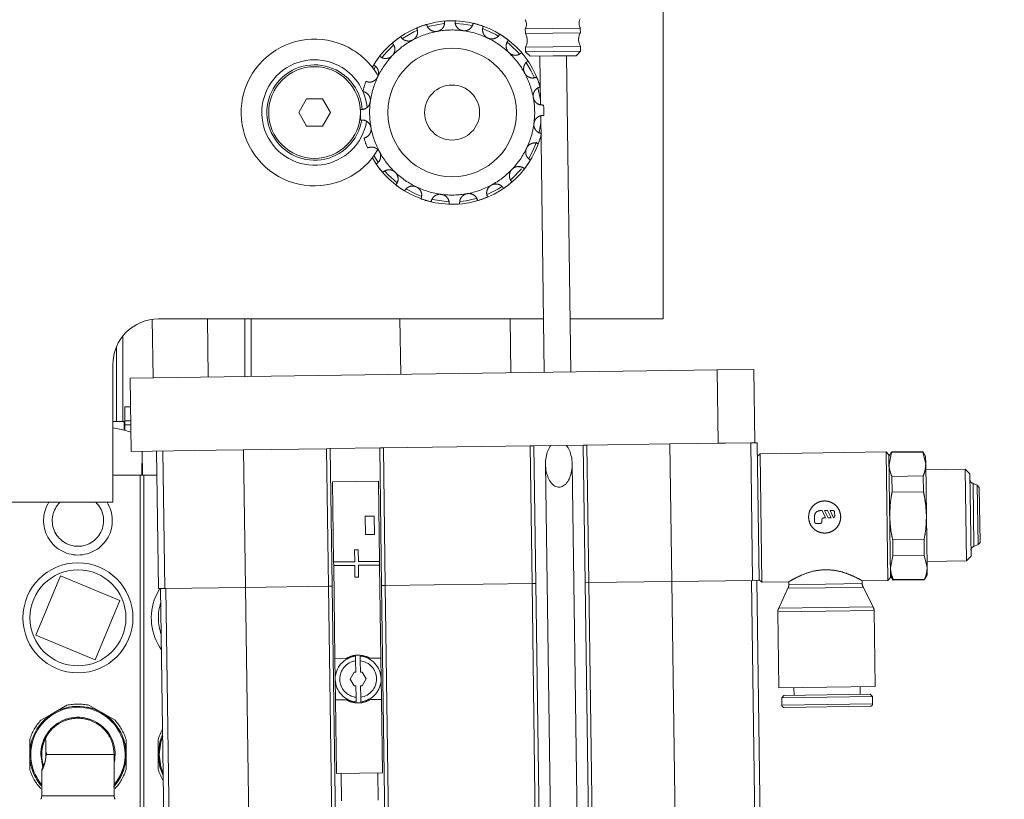
# Model space of a CAD drawing. Units: millimetres. Extents: x 20 to 410, y 10 to 287.
# Drawn here: x 159 to 162, y 155 to 158 of the extents above; entities that cross this region are included whole.
import ezdxf

# ---------------------------------------------------------------- set-up
doc = ezdxf.new("R2010")
doc.units = ezdxf.units.MM
doc.linetypes.add('PHANTOM', pattern=[12.7, 6.35, -1.27, 1.27, -1.27, 1.27, -1.27])
doc.styles.add('SLDTEXTSTYLE0', font='TXT', dxfattribs={"width": 0.605})
doc.dimstyles.new('SLDDIMSTYLE0', dxfattribs={"dimtxt": 3.5, "dimasz": 3.302, "dimexe": 0, "dimexo": 0.0625, "dimgap": 0.875, "dimtad": 1, "dimdec": 3, "dimlfac": 30, "dimrnd": 1e-09, "dimzin": 12, "dimdsep": 46, "dimtxsty": 'SLDTEXTSTYLE0', "dimsah": 1, "dimcen": 0.09, "dimadec": 0, "dimazin": 3, "dimtfac": 1, "dimtdec": 3, "dimtofl": 0, "dimtmove": 0, "dimatfit": 3, "dimfxl": 1, "dimfrac": 2, "dimtolj": 1, "dimtzin": 12, "dimarcsym": 0})

# ---------------------------------------------------------------- blocks, each defined once
blk = doc.blocks.new('_D_5')
at = {"color": 7, "linetype": 'Continuous', "lineweight": 18}
for p, q in [((240.9894, 215.6019), (240.9894, 113.7193)), ((58.8228, 127.2686), (58.8228, 113.7193)), ((58.8228, 114.7193), (240.9894, 114.7193))]:
    blk.add_line(p, q, dxfattribs=at)
for points in [[(58.8228, 114.7193), (62.1248, 114.2113), (62.1248, 115.2273)], [(240.9894, 114.7193), (237.6874, 115.2273), (237.6874, 114.2113)]]:
    blk.add_solid(points, dxfattribs=at)
at = {"color": 7, "linetype": 'Continuous', "lineweight": 18, "insert": (145.5214, 119.2311), "char_height": 3.5, "attachment_point": 1, "style": 'SLDTEXTSTYLE0'}
blk.add_mtext('5465', dxfattribs=at)

msp = doc.modelspace()

# ---------------------------------------------------------------- linework, layer by layer
at = {"color": 7, "linetype": 'PHANTOM', "lineweight": 18}
for p, q in [((161.022754, 158.395256), (161.022754, 157.22859)), ((160.621891, 158.284073), (160.521901, 158.282688)), ((160.521901, 158.282688), (160.522131, 158.266023)), ((160.721881, 158.285459), (160.621891, 158.284073)), ((160.722112, 158.268794), (160.721881, 158.285459)), ((160.622122, 158.267408), (160.522131, 158.266023)), ((160.722112, 158.268794), (160.622122, 158.267408)), ((160.622815, 158.217413), (160.522824, 158.216028)), ((160.522824, 158.216028), (160.523055, 158.199363)), ((160.722805, 158.218798), (160.622815, 158.217413)), ((160.723036, 158.202133), (160.722805, 158.218798)), ((160.623045, 158.200748), (160.523055, 158.199363)), ((160.523055, 158.199363), (160.539951, 158.182929)), ((160.623276, 158.184083), (160.539951, 158.182929)), ((160.574948, 158.183414), (160.577391, 158.007054)), ((160.723036, 158.202133), (160.623045, 158.200748)), ((160.706602, 158.185237), (160.623276, 158.184083)), ((160.687525, 157.035606), (160.671605, 158.184753)), ((160.706602, 158.185237), (160.723036, 158.202133)), ((159.978092, 158.145787), (159.971962, 158.135144)), ((160.577141, 158.025077), (160.567951, 158.067909)), ((159.72722, 158.02859), (159.698353, 157.97859)), ((159.784955, 158.02859), (159.72722, 158.02859)), ((159.813823, 157.97859), (159.784955, 158.02859)), ((159.698353, 157.97859), (159.72722, 157.92859)), ((159.784955, 157.92859), (159.813823, 157.97859)), ((160.577951, 157.966607), (160.590867, 157.034267)), ((159.72722, 157.92859), (159.784955, 157.92859)), ((160.572366, 157.906448), (160.578306, 157.941014)), ((160.57676, 157.887592), (160.578934, 157.895637)), ((160.569645, 157.865485), (160.556704, 157.867567)), ((160.216582, 157.681202), (160.212195, 157.681217)), ((160.184218, 157.662249), (160.243914, 157.654416)), ((159.166394, 157.226991), (159.169337, 157.014574)), ((160.588175, 157.22859), (159.189421, 157.22859)), ((159.369318, 157.017344), (159.366391, 157.22859)), ((159.526088, 157.019516), (159.526088, 157.22859)), ((160.066459, 157.22859), (160.069251, 157.027041)), ((160.469212, 157.032582), (160.466497, 157.22859)), ((161.022754, 157.22859), (160.684851, 157.22859)), ((159.059421, 156.855256), (159.059421, 157.166219)), ((159.022754, 157.061923), (159.022754, 156.561923)), ((159.086012, 157.013419), (161.21914, 157.042971)), ((161.21914, 157.042971), (161.352461, 157.044818)), ((161.222834, 156.77633), (161.21914, 157.042971)), ((161.352461, 157.044818), (161.356155, 156.778177)), ((159.089706, 156.746778), (159.086012, 157.013419)), ((159.087469, 156.908256), (159.066921, 156.908256)), ((159.066921, 156.908256), (159.066921, 156.857742)), ((159.036088, 156.855256), (159.022754, 156.855256)), ((159.050521, 156.855256), (159.036088, 156.855256)), ((159.063588, 156.855256), (159.050521, 156.855256)), ((159.063588, 156.855256), (159.063588, 156.823835)), ((159.066921, 156.855256), (159.063588, 156.855256)), ((159.066921, 156.857742), (159.066921, 156.855256)), ((159.066921, 156.855256), (159.066921, 156.823029)), ((161.341385, 156.777972), (161.249037, 156.776693)), ((161.364487, 156.778292), (161.341385, 156.777972)), ((161.341385, 156.777972), (161.348311, 156.27802)), ((161.364487, 156.778292), (161.371414, 156.27834)), ((159.089706, 156.746778), (159.398079, 156.75105)), ((159.127754, 156.660256), (159.129274, 156.747326)), ((159.129568, 156.747331), (159.131088, 156.660256)), ((159.181364, 156.748048), (159.18829, 156.248096)), ((159.204466, 156.748368), (159.211392, 156.248416)), ((159.498, 156.752435), (159.398079, 156.75105)), ((159.799638, 156.756613), (159.498, 156.752435)), ((159.498, 156.752435), (159.504926, 156.252483)), ((159.811997, 156.756785), (159.799638, 156.756613)), ((159.799638, 156.756613), (159.806564, 156.256661)), ((159.811997, 156.756785), (159.993925, 156.759305)), ((159.81297, 156.756798), (159.819896, 156.256846)), ((159.992952, 156.759292), (159.999879, 156.259339)), ((160.006284, 156.759476), (159.993925, 156.759305)), ((160.539567, 156.766864), (160.006284, 156.759476)), ((160.006284, 156.759476), (160.013211, 156.259524)), ((160.551926, 156.767035), (160.539567, 156.766864)), ((160.539567, 156.766864), (160.546493, 156.266912)), ((160.551926, 156.767035), (160.733854, 156.769556)), ((160.552899, 156.767049), (160.559825, 156.267097)), ((160.732881, 156.769542), (160.739808, 156.26959)), ((160.746213, 156.769727), (160.733854, 156.769556)), ((161.047851, 156.773906), (160.746213, 156.769727)), ((160.746213, 156.769727), (160.75314, 156.269775)), ((161.147772, 156.77529), (161.047851, 156.773906)), ((161.047851, 156.773906), (161.054777, 156.273954)), ((161.147772, 156.77529), (161.222834, 156.77633)), ((161.249037, 156.776693), (161.222834, 156.77633)), ((161.83333, 156.744784), (161.375041, 156.738435)), ((161.843467, 156.734923), (161.83333, 156.744784)), ((161.839794, 156.278162), (161.83333, 156.744784)), ((161.852951, 156.745055), (161.84356, 156.728257)), ((161.852984, 156.742662), (161.843962, 156.699232)), ((161.967028, 156.746636), (161.852951, 156.745055)), ((161.852984, 156.742662), (161.852951, 156.745055)), ((161.852984, 156.742662), (161.967061, 156.744243)), ((161.97688, 156.730104), (161.967028, 156.746636)), ((161.967061, 156.744243), (161.967028, 156.746636)), ((161.967061, 156.744243), (161.977282, 156.701079)), ((161.375041, 156.738435), (161.36518, 156.728297)), ((161.381505, 156.271813), (161.375041, 156.738435)), ((161.849655, 156.288299), (161.843467, 156.734923)), ((161.97688, 156.730104), (161.977282, 156.701079)), ((160.5955, 156.69984), (160.615119, 155.283692)), ((160.711777, 155.285031), (160.692158, 156.701179)), ((161.977282, 156.701079), (161.979882, 156.513458)), ((162.120893, 156.682094), (161.977573, 156.680109)), ((162.137789, 156.66566), (162.120893, 156.682094)), ((162.12551, 156.348793), (162.120893, 156.682094)), ((159.131088, 156.660256), (159.022754, 156.660256)), ((159.122754, 154.630256), (159.122754, 156.660256)), ((159.18258, 156.660256), (159.127754, 156.660256)), ((159.136088, 154.630256), (159.136088, 156.660256)), ((159.987954, 156.638816), (159.821303, 156.636508)), ((159.825344, 156.344869), (159.821303, 156.636508)), ((159.991994, 156.347178), (159.987954, 156.638816)), ((161.968261, 156.657649), (161.854183, 156.656068)), ((161.854983, 156.598339), (161.854183, 156.656068)), ((161.96906, 156.599919), (161.968261, 156.657649)), ((162.141944, 156.365689), (162.137789, 156.66566)), ((161.854983, 156.598339), (161.96906, 156.599919)), ((162.164372, 156.623691), (162.149292, 156.630685)), ((162.152475, 156.400969), (162.149292, 156.630685)), ((162.172145, 156.616131), (162.164372, 156.623691)), ((162.167355, 156.408378), (162.164372, 156.623691)), ((162.174915, 156.41615), (162.172145, 156.616131)), ((159.022754, 156.561923), (155.956088, 156.561923)), ((161.6004, 156.531536), (161.592929, 156.531433)), ((161.613203, 156.505045), (161.6004, 156.531536)), ((161.609594, 156.531664), (161.620398, 156.531814)), ((161.622397, 156.505172), (161.609594, 156.531664)), ((161.620398, 156.531814), (161.633201, 156.505322)), ((161.629592, 156.531941), (161.639591, 156.532079)), ((161.642395, 156.505449), (161.629592, 156.531941)), ((159.939714, 156.511469), (159.973044, 156.511931)), ((159.940637, 156.444809), (159.939714, 156.511469)), ((159.973044, 156.511931), (159.973967, 156.445271)), ((161.573208, 156.511158), (161.573485, 156.49116)), ((161.600149, 156.491529), (161.600057, 156.498195)), ((161.60663, 156.504954), (161.613203, 156.505045)), ((161.633201, 156.505322), (161.622397, 156.505172)), ((161.646349, 156.525506), (161.646534, 156.512174)), ((161.979882, 156.513458), (161.982481, 156.325837)), ((161.580243, 156.484586), (161.593575, 156.484771)), ((159.973967, 156.445271), (159.940637, 156.444809)), ((161.97146, 156.426731), (161.857382, 156.42515)), ((161.858182, 156.367421), (161.857382, 156.42515)), ((161.97226, 156.369001), (161.97146, 156.426731)), ((159.914735, 156.389445), (159.901403, 156.38926)), ((159.901403, 156.38926), (159.902003, 156.345931)), ((159.915335, 156.346116), (159.914735, 156.389445)), ((162.152475, 156.400969), (162.167355, 156.408378)), ((162.167355, 156.408378), (162.174915, 156.41615)), ((161.858182, 156.367421), (161.84916, 156.32399)), ((161.858182, 156.367421), (161.97226, 156.369001)), ((161.97226, 156.369001), (161.982481, 156.325837)), ((161.98219, 156.346807), (162.12551, 156.348793)), ((162.12551, 156.348793), (162.141944, 156.365689)), ((159.902003, 156.345931), (159.825344, 156.344869)), ((159.825344, 156.344869), (159.825528, 156.331537)), ((159.825528, 156.331537), (159.902188, 156.332599)), ((159.830215, 155.993236), (159.825528, 156.331537)), ((159.902188, 156.332599), (159.902788, 156.28927)), ((159.991994, 156.347178), (159.915335, 156.346116)), ((159.91552, 156.332784), (159.992179, 156.333846)), ((159.91612, 156.289454), (159.91552, 156.332784)), ((159.992179, 156.333846), (159.991994, 156.347178)), ((159.996866, 155.995545), (159.992179, 156.333846)), ((161.610207, 156.316818), (161.614933, 156.316884)), ((161.610207, 156.316818), (161.614933, 156.316884)), ((161.982481, 156.325837), (161.982883, 156.296812)), ((158.833008, 156.29438), (158.74363, 156.078844)), ((159.048545, 156.205002), (158.833008, 156.29438)), ((159.902788, 156.28927), (159.91612, 156.289454)), ((161.054777, 156.273954), (161.348311, 156.27802)), ((161.344204, 156.277963), (161.3696, 154.444806)), ((161.348311, 156.27802), (161.371414, 156.27834)), ((161.363081, 156.278225), (161.388477, 154.445067)), ((161.371367, 156.281673), (161.381505, 156.271813)), ((161.745636, 156.276857), (161.839794, 156.278162)), ((161.746615, 156.26637), (161.746463, 156.277334)), ((161.839794, 156.278162), (161.849655, 156.288299)), ((161.849562, 156.294965), (161.859415, 156.278433)), ((161.973459, 156.282407), (161.859382, 156.280826)), ((161.859415, 156.278433), (161.859382, 156.280826)), ((161.859415, 156.278433), (161.973492, 156.280014)), ((161.973492, 156.280014), (161.973459, 156.282407)), ((161.973492, 156.280014), (161.982883, 156.296812)), ((159.178009, 156.218533), (159.193307, 156.248166)), ((159.18829, 156.248096), (159.211392, 156.248416)), ((159.196622, 156.248211), (159.222018, 154.415054)), ((159.211392, 156.248416), (159.504926, 156.252483)), ((159.215499, 156.248473), (159.240895, 154.415316)), ((159.504926, 156.252483), (159.806564, 156.256661)), ((159.504926, 156.252483), (159.530322, 154.419325)), ((159.806564, 156.256661), (159.819896, 156.256846)), ((159.806564, 156.256661), (159.83196, 154.423504)), ((159.819896, 156.256846), (159.845292, 154.423689)), ((159.999879, 156.259339), (160.013211, 156.259524)), ((159.999879, 156.259339), (160.025274, 154.426182)), ((160.013211, 156.259524), (160.546493, 156.266912)), ((160.013211, 156.259524), (160.038606, 154.426367)), ((160.546493, 156.266912), (160.559825, 156.267097)), ((160.546493, 156.266912), (160.571889, 154.433755)), ((160.559825, 156.267097), (160.585221, 154.433939)), ((160.739808, 156.26959), (160.75314, 156.269775)), ((160.739808, 156.26959), (160.765203, 154.436433)), ((160.75314, 156.269775), (161.054777, 156.273954)), ((160.75314, 156.269775), (160.778535, 154.436617)), ((161.054777, 156.273954), (161.080173, 154.440796)), ((161.381505, 156.271813), (161.480377, 156.273182)), ((161.476587, 156.249294), (161.443066, 156.176823)), ((161.476587, 156.249294), (161.61348, 156.251191)), ((161.479825, 156.273479), (161.479974, 156.262676)), ((161.61348, 156.251191), (161.750372, 156.253087)), ((161.785888, 156.181572), (161.750372, 156.253087)), ((158.959167, 155.989466), (159.048545, 156.205002)), ((161.443066, 156.176823), (161.614477, 156.179198)), ((161.614477, 156.179198), (161.785888, 156.181572)), ((161.439678, 156.163441), (161.443497, 155.887801)), ((161.793463, 155.89265), (161.789645, 156.16829)), ((158.74363, 156.078844), (158.959167, 155.989466)), ((159.830215, 155.993236), (159.870115, 155.993789)), ((159.831254, 155.918243), (159.830215, 155.993236)), ((159.956966, 155.994992), (159.996866, 155.995545)), ((159.996866, 155.995545), (159.997905, 155.920552)), ((159.9059, 155.94428), (159.905331, 155.98542)), ((159.921996, 155.98565), (159.922566, 155.944511)), ((159.885715, 155.918998), (159.899801, 155.944195)), ((159.899801, 155.944195), (159.9059, 155.94428)), ((159.922566, 155.944511), (159.928665, 155.944595)), ((159.928665, 155.944595), (159.943444, 155.919798)), ((159.943444, 155.919798), (159.929358, 155.8946)), ((159.997905, 155.920552), (159.998944, 155.845559)), ((159.832293, 155.84325), (159.831254, 155.918243)), ((159.900493, 155.8942), (159.885715, 155.918998)), ((159.906593, 155.894285), (159.900493, 155.8942)), ((159.907163, 155.853145), (159.906593, 155.894285)), ((159.929358, 155.8946), (159.923258, 155.894515)), ((159.923258, 155.894515), (159.923828, 155.853376)), ((161.443497, 155.887801), (161.61848, 155.890225)), ((161.498492, 155.888563), (161.498887, 155.860066)), ((161.61848, 155.890225), (161.793463, 155.89265)), ((161.738863, 155.86339), (161.738469, 155.891888)), ((161.46214, 155.859557), (161.454005, 155.851193)), ((161.454005, 155.851193), (161.783973, 155.855765)), ((161.454005, 155.851193), (161.454377, 155.824363)), ((161.46214, 155.859557), (161.77561, 155.863899)), ((161.783973, 155.855765), (161.77561, 155.863899)), ((161.784345, 155.828934), (161.783973, 155.855765)), ((158.808588, 155.796811), (158.855912, 155.824133)), ((158.928138, 155.817278), (158.92809, 155.817305)), ((158.936263, 155.824133), (158.983588, 155.796811)), ((159.872193, 155.843803), (159.832293, 155.84325)), ((159.835987, 155.576609), (159.832293, 155.84325)), ((159.998944, 155.845559), (159.959043, 155.845006)), ((160.002637, 155.578918), (159.998944, 155.845559)), ((161.46274, 155.816228), (161.77621, 155.82057)), ((158.761263, 155.769488), (158.808588, 155.796811)), ((158.983588, 155.796811), (159.030912, 155.769488)), ((159.029085, 155.758996), (159.028887, 155.75911)), ((158.777896, 155.703484), (158.778291, 155.702758)), ((159.061088, 155.703282), (159.061088, 155.703566)), ((158.721088, 155.590611), (158.721088, 155.645256)), ((158.779723, 155.654044), (158.779743, 155.643618)), ((159.027754, 155.645423), (159.027654, 155.645423)), ((159.027754, 155.495423), (159.027754, 155.645423)), ((159.071088, 155.645256), (159.071088, 155.590611)), ((159.187754, 155.590611), (159.187754, 155.645256)), ((158.764421, 155.587018), (158.764421, 155.495423)), ((159.061088, 155.586947), (159.061088, 155.58723)), ((159.835987, 155.576609), (160.002637, 155.578918)), ((159.852652, 155.57684), (159.854037, 155.47685)), ((159.987358, 155.478697), (159.985972, 155.578687)), ((159.028887, 155.531403), (159.029085, 155.531517))]:
    msp.add_line(p, q, dxfattribs=at)
at = {"color": 8, "linetype": 'PHANTOM', "lineweight": 18}
for p, q in [((159.502754, 157.019193), (159.502754, 157.22859)), ((159.036088, 156.855256), (159.036088, 157.127243)), ((159.066921, 156.857742), (159.088168, 156.857742)), ((159.066921, 156.843536), (159.088365, 156.843536)), ((161.479974, 156.262676), (161.613295, 156.264523)), ((161.613295, 156.264523), (161.746615, 156.26637)), ((161.439678, 156.163441), (161.614662, 156.165866)), ((161.614662, 156.165866), (161.789645, 156.16829)), ((161.454377, 155.824363), (161.784345, 155.828934)), ((158.783098, 155.645423), (159.027754, 155.645423)), ((158.764421, 155.495423), (159.027754, 155.495423))]:
    msp.add_line(p, q, dxfattribs=at)
at = {"color": 7, "linetype": 'PHANTOM', "lineweight": 18, "flags": 128}
for points in [[(160.226377, 158.301628), (160.175247, 158.292757), (160.167084, 158.290543)], [(160.328519, 158.294802), (160.297802, 158.300298), (160.268984, 158.302735)], [(160.426072, 158.254889), (160.414381, 158.26175), (160.369243, 158.282616)], [(160.127685, 158.276498), (160.117252, 158.271781), (160.07514, 158.247837)], [(160.042234, 158.222522), (160.018229, 158.199179), (160.001749, 158.179955)], [(160.500721, 158.191641), (160.465109, 158.226675), (160.457795, 158.232658)], [(160.554097, 158.106757), (160.54234, 158.131219), (160.526064, 158.158448)], [(160.534363, 157.811859), (160.546459, 157.833949), (160.562247, 157.871338)], [(159.971962, 157.822035), (159.985639, 157.799441), (159.986076, 157.798784)], [(160.011463, 157.765528), (160.024431, 157.751496), (160.055129, 157.723928)], [(160.470522, 157.735167), (160.471901, 157.736389), (160.507822, 157.773977)], [(160.383661, 157.680325), (160.422165, 157.699923), (160.435822, 157.70853)], [(160.08966, 157.700132), (160.125427, 157.681665), (160.144081, 157.674137)], [(160.2856, 157.655533), (160.306698, 157.65816), (160.343861, 157.666288)], [(159.022754, 156.83236), (159.064898, 156.82352), (159.088728, 156.81734)], [(159.203954, 155.719007), (159.193617, 155.69055), (159.187654, 155.645256)], [(159.204072, 155.710481), (159.197025, 155.689636), (159.191182, 155.645256)], [(158.760793, 155.645256), (158.766799, 155.605407), (158.769071, 155.598674)], [(159.187654, 155.645256), (159.193617, 155.599963), (159.206058, 155.567138)], [(159.191182, 155.645256), (159.197025, 155.600876), (159.205939, 155.575664)]]:
    msp.add_lwpolyline(points, dxfattribs=at)
at = {"color": 7, "linetype": 'PHANTOM', "lineweight": 18}
for centre, radius in [((160.256088, 157.97859), 0.233333), ((159.756088, 157.97859), 0.166667), ((160.256088, 157.97859), 0.1), ((158.896088, 156.141923), 0.2), ((158.896088, 156.141923), 0.17451)]:
    msp.add_circle(centre, radius, dxfattribs=at)
for centre, radius, start, end in [((160.750515, 158.302524), 0.033333, 150.793702, 210.793702), ((160.256088, 157.97859), 0.333333, 15.997306, 150.458639), ((160.256088, 157.97859), 0.333333, 106.164964, 112.701028), ((160.256088, 157.97859), 0.333333, 88.164964, 94.701028), ((160.256088, 157.97859), 0.333333, 70.164964, 76.701028), ((160.492805, 158.298953), 0.033333, 330.793702, 30.793702), ((159.756088, 157.97859), 0.266667, 58.453099, 329.748723), ((160.256088, 157.97859), 0.333333, 124.164964, 130.701028), ((160.256088, 157.97859), 0.3, 100.432996, 118.432996), ((160.256088, 157.97859), 0.3, 82.432996, 100.432996), ((160.256088, 157.97859), 0.3, 64.432996, 82.432996), ((160.256088, 157.97859), 0.3, 46.432996, 64.432996), ((160.256088, 157.97859), 0.333333, 52.164964, 58.701028), ((160.479181, 158.240426), 0.05, 330.793702, 30.793702), ((160.765756, 158.244396), 0.05, 150.793702, 210.793702), ((160.256088, 157.97859), 0.3, 118.432996, 136.432996), ((159.756088, 157.97859), 0.266667, 29.770011, 58.453099), ((160.256088, 157.97859), 0.333333, 142.164964, 148.701028), ((160.256088, 157.97859), 0.3, 136.432996, 154.432996), ((160.256088, 157.97859), 0.3, 28.432996, 46.432996), ((160.256088, 157.97859), 0.333333, 34.164964, 40.701028), ((159.756088, 157.97859), 0.191667, 58.453099, 350.485492), ((159.756088, 157.97859), 0.173333, 58.453099, 351.039847), ((159.756088, 157.97859), 0.191667, 4.966878, 58.453099), ((159.756088, 157.97859), 0.173333, 3.714776, 58.453099), ((160.256088, 157.97859), 0.3, 154.432996, 172.432996), ((160.256088, 157.97859), 0.3, 10.432996, 28.432996), ((160.256088, 157.97859), 0.333333, 16.164964, 22.701028), ((160.256088, 157.97859), 0.333333, 160.164964, 166.701028), ((160.256088, 157.97859), 0.3, 352.432996, 10.432996), ((160.256088, 157.97859), 0.3, 172.432996, 190.432996), ((160.256088, 157.97859), 0.333333, 358.164964, 4.701028), ((160.256088, 157.97859), 0.333333, 178.164964, 184.701028), ((160.256088, 157.97859), 0.3, 190.432996, 208.432996), ((160.256088, 157.97859), 0.3, 334.432996, 352.432996), ((160.256088, 157.97859), 0.333333, 340.164964, 346.701028), ((160.256088, 157.97859), 0.333333, 196.164964, 202.701028), ((160.256088, 157.97859), 0.333333, 209.541361, 343.005515), ((160.256088, 157.97859), 0.3, 208.432996, 226.432996), ((160.256088, 157.97859), 0.3, 316.432996, 334.432996), ((160.256088, 157.97859), 0.333333, 214.164964, 220.701028), ((160.256088, 157.97859), 0.333333, 322.164964, 328.701028), ((160.256088, 157.97859), 0.3, 226.432996, 244.432996), ((160.256088, 157.97859), 0.3, 298.432996, 316.432996), ((160.256088, 157.97859), 0.333333, 232.164964, 238.701028), ((160.256088, 157.97859), 0.3, 280.432996, 298.432996), ((160.256088, 157.97859), 0.333333, 304.164964, 310.701028), ((160.256088, 157.97859), 0.3, 244.432996, 262.432996), ((160.256088, 157.97859), 0.3, 262.432996, 280.432996), ((160.256088, 157.97859), 0.333333, 250.164964, 256.701028), ((160.256088, 157.97859), 0.333333, 268.164964, 274.701028), ((160.256088, 157.97859), 0.333333, 286.164964, 292.701028), ((159.189421, 157.061923), 0.166667, 90, 180), ((162.151425, 156.643847), 0.013333, 180.793702, 260.793702), ((158.896088, 156.495256), 0.125, 147.769047, 270), ((158.896088, 156.495256), 0.093333, 134.415309, 270), ((158.896088, 156.495256), 0.125, 270, 32.230953), ((158.896088, 156.495256), 0.093333, 270, 45.584691), ((161.593206, 156.511435), 0.02, 90.793898, 180.793984), ((161.639683, 156.525413), 0.006667, 0.794662, 90.794748), ((161.606723, 156.498288), 0.006667, 90.794662, 180.794748), ((161.63989, 156.511627), 0.006667, 292.071167, 4.701886), ((161.580151, 156.491252), 0.006667, 180.793373, 270.793459), ((161.593483, 156.491437), 0.006667, 270.793087, 0.793172), ((162.154971, 156.387871), 0.013333, 100.793702, 180.793702), ((161.45331, 156.262306), 0.026667, 330.793702, 0.793702), ((161.773279, 156.266739), 0.026667, 180.793702, 210.793702), ((159.362754, 156.141923), 0.2, 157.477326, 215.385416), ((159.362754, 156.141923), 0.17451, 161.435355, 200.15205), ((161.466343, 156.163811), 0.026667, 150.793702, 180.793702), ((161.762981, 156.16792), 0.026667, 0.793702, 30.793702), ((159.914579, 155.919398), 0.083333, 96.532873, 265.054532), ((159.914579, 155.919398), 0.083333, 276.532873, 85.054532), ((159.914579, 155.919398), 0.066667, 97.974458, 263.612947), ((159.914579, 155.919398), 0.066667, 277.974458, 83.612947), ((158.895988, 155.645256), 0.175, 317.740091, 180), ((158.895988, 155.645256), 0.171472, 320.214385, 180), ((158.896088, 155.645256), 0.183333, 77.341443, 102.658557), ((158.896088, 155.645256), 0.175, 60, 79.462951), ((161.462626, 155.824477), 0.00825, 180.793702, 270.793702), ((161.776096, 155.82882), 0.00825, 270.793702, 0.793702), ((158.895988, 155.645256), 0.135195, 347.069954, 180), ((158.896088, 155.645256), 0.175, 40.537049, 60), ((158.896088, 155.645256), 0.183333, 137.341443, 162.658557), ((158.896088, 155.645256), 0.183333, 17.341443, 42.658557), ((158.895988, 155.645256), 0.131667, 148.962858, 153.753124), ((158.831496, 155.684095), 0.056383, 148.990274, 160.66998), ((159.362754, 155.645256), 0.183333, 150.169784, 162.658557), ((158.896088, 155.645256), 0.175, 360, 19.462951), ((158.895988, 155.645256), 0.175, 180, 221.252632), ((158.895988, 155.645256), 0.171472, 180, 219.889934), ((158.883056, 155.68952), 0.109253, 198.948366, 203.804954), ((158.896088, 155.645256), 0.175, 340.537049, 360), ((158.896088, 155.645256), 0.183333, 197.341443, 222.658557), ((158.896088, 155.645256), 0.175, 319.462951, 340.537049), ((158.896088, 155.645256), 0.183333, 317.341443, 342.658557), ((159.362754, 155.645256), 0.183333, 197.341443, 211.417621), ((158.738088, 155.495423), 0.026333, 330, 0), ((159.054088, 155.495423), 0.026333, 180, 210)]:
    msp.add_arc(centre, radius, start, end, dxfattribs=at)
for start_param, end_param in [(0.62699904, 3.14159265), (3.14159265, 5.65618626)]:
    msp.add_ellipse((160.643829, 156.70051), major_axis=(-0.00116, 0.083708), ratio=0.57735027, start_param=start_param, end_param=end_param, dxfattribs=at)
for points, knots in [([(160.127447, 158.2861), (160.129079, 158.281141), (160.131842, 158.272751), (160.129321, 158.260366), (160.124446, 158.251614), (160.118841, 158.245803), (160.114833, 158.243366), (160.113248, 158.242402)], [0, 0, 0, 0, 0.35375628, 0.59854972, 0.77352971, 0.9104554, 1, 1, 1, 1]), ([(160.201762, 158.27363), (160.198874, 158.273328), (160.193114, 158.272726), (160.183936, 158.274779), (160.174242, 158.27997), (160.166682, 158.288437), (160.164313, 158.295628), (160.163286, 158.298744)], [0, 0, 0, 0, 0.139518457, 0.278234593, 0.483021964, 0.775915928, 1, 1, 1, 1]), ([(160.228769, 158.310802), (160.228789, 158.305581), (160.228823, 158.296747), (160.222599, 158.285748), (160.215259, 158.278931), (160.208132, 158.275136), (160.203567, 158.274057), (160.201762, 158.27363)], [0, 0, 0, 0, 0.35375628, 0.59854972, 0.77352971, 0.9104554, 1, 1, 1, 1]), ([(160.295593, 158.275977), (160.292753, 158.276583), (160.287089, 158.27779), (160.278995, 158.282579), (160.271379, 158.290511), (160.266806, 158.3009), (160.266775, 158.308471), (160.266762, 158.311752)], [0, 0, 0, 0, 0.13951846, 0.27823459, 0.48302196, 0.77591593, 1, 1, 1, 1]), ([(160.332765, 158.302984), (160.331171, 158.298012), (160.328474, 158.289601), (160.319155, 158.281063), (160.310067, 158.276848), (160.302117, 158.275441), (160.297442, 158.275825), (160.295593, 158.275977)], [0, 0, 0, 0, 0.353756276, 0.598549719, 0.773529712, 0.910455404, 1, 1, 1, 1]), ([(160.385557, 158.249214), (160.383044, 158.250667), (160.37803, 158.253566), (160.371812, 158.260622), (160.36702, 158.270519), (160.365881, 158.281813), (160.368191, 158.289022), (160.369192, 158.292147)], [0, 0, 0, 0, 0.13951846, 0.27823459, 0.48302196, 0.77591593, 1, 1, 1, 1]), ([(160.113248, 158.242402), (160.110595, 158.241222), (160.105303, 158.23887), (160.09594, 158.237987), (160.085116, 158.239928), (160.07531, 158.245645), (160.070835, 158.251751), (160.068895, 158.254398)], [0, 0, 0, 0, 0.139518457, 0.278234593, 0.483021964, 0.775915928, 1, 1, 1, 1]), ([(160.429255, 158.263412), (160.426203, 158.259177), (160.421039, 158.25201), (160.409538, 158.24677), (160.399592, 158.245569), (160.391597, 158.246688), (160.387269, 158.248498), (160.385557, 158.249214)], [0, 0, 0, 0, 0.35375628, 0.59854972, 0.77352971, 0.9104554, 1, 1, 1, 1]), ([(160.399951, 158.246109), (160.400515, 158.246062), (160.405012, 158.245687), (160.413713, 158.248401), (160.4233, 158.254297), (160.427455, 158.260656), (160.429255, 158.263412)], [0, 0, 0, 0, 0.03910058, 0.31173773, 0.7016728, 1, 1, 1, 1]), ([(160.038717, 158.231297), (160.041802, 158.227085), (160.047022, 158.219959), (160.048451, 158.207402), (160.04652, 158.197572), (160.042985, 158.190314), (160.039926, 158.186757), (160.038717, 158.18535)], [0, 0, 0, 0, 0.353756276, 0.598549719, 0.773529712, 0.910455404, 1, 1, 1, 1]), ([(160.462848, 158.19596), (160.460907, 158.198119), (160.457034, 158.202426), (160.453301, 158.211057), (160.451802, 158.221951), (160.454209, 158.233044), (160.458633, 158.239187), (160.460551, 158.24185)], [0, 0, 0, 0, 0.13951846, 0.27823459, 0.48302196, 0.77591593, 1, 1, 1, 1]), ([(160.038717, 158.18535), (160.036558, 158.183409), (160.032252, 158.179536), (160.02362, 158.175803), (160.012726, 158.174304), (160.001633, 158.176711), (159.99549, 158.181135), (159.992828, 158.183053)], [0, 0, 0, 0, 0.139518457, 0.278234593, 0.483021964, 0.775915928, 1, 1, 1, 1]), ([(160.508795, 158.19596), (160.504583, 158.192875), (160.497457, 158.187655), (160.4849, 158.186226), (160.47507, 158.188157), (160.467812, 158.191692), (160.464255, 158.194751), (160.462848, 158.19596)], [0, 0, 0, 0, 0.35375628, 0.59854972, 0.77352971, 0.9104554, 1, 1, 1, 1]), ([(159.971265, 158.151757), (159.9755, 158.148705), (159.982667, 158.143541), (159.987907, 158.13204), (159.989108, 158.122094), (159.987989, 158.114099), (159.986179, 158.109771), (159.985463, 158.108059)], [0, 0, 0, 0, 0.35375628, 0.59854972, 0.77352971, 0.9104554, 1, 1, 1, 1]), ([(160.5199, 158.121429), (160.51872, 158.124082), (160.516368, 158.129374), (160.515485, 158.138737), (160.517426, 158.149561), (160.523143, 158.159367), (160.529249, 158.163842), (160.531896, 158.165782)], [0, 0, 0, 0, 0.13951846, 0.27823459, 0.48302196, 0.77591593, 1, 1, 1, 1]), ([(159.985463, 158.108059), (159.98401, 158.105545), (159.981111, 158.100532), (159.974055, 158.094314), (159.964158, 158.089522), (159.952864, 158.088383), (159.945655, 158.090693), (159.94253, 158.091694)], [0, 0, 0, 0, 0.13951846, 0.27823459, 0.48302196, 0.77591593, 1, 1, 1, 1]), ([(160.563598, 158.10723), (160.558639, 158.105598), (160.550249, 158.102835), (160.537865, 158.105356), (160.529112, 158.110231), (160.523301, 158.115836), (160.520864, 158.119844), (160.5199, 158.121429)], [0, 0, 0, 0, 0.35375628, 0.59854972, 0.77352971, 0.9104554, 1, 1, 1, 1]), ([(160.551128, 158.032915), (160.550826, 158.035803), (160.550224, 158.041563), (160.552277, 158.050741), (160.557468, 158.060435), (160.565935, 158.067995), (160.573126, 158.070364), (160.576242, 158.071391)], [0, 0, 0, 0, 0.13951846, 0.27823459, 0.48302196, 0.77591593, 1, 1, 1, 1]), ([(159.931693, 158.055267), (159.936665, 158.053673), (159.945076, 158.050976), (159.953614, 158.041657), (159.957829, 158.032569), (159.959236, 158.024619), (159.958852, 158.019944), (159.9587, 158.018095)], [0, 0, 0, 0, 0.35375628, 0.59854972, 0.77352971, 0.9104554, 1, 1, 1, 1]), ([(160.5883, 158.005908), (160.583079, 158.005888), (160.574245, 158.005854), (160.563246, 158.012078), (160.556429, 158.019419), (160.552634, 158.026545), (160.551555, 158.03111), (160.551128, 158.032915)], [0, 0, 0, 0, 0.353756276, 0.598549719, 0.773529712, 0.910455404, 1, 1, 1, 1]), ([(159.922925, 157.989264), (159.92814, 157.989504), (159.936965, 157.989912), (159.947638, 157.996678), (159.95408, 158.00435), (159.957514, 158.011657), (159.958364, 158.016271), (159.9587, 158.018095)], [0, 0, 0, 0, 0.35375628, 0.59854972, 0.77352971, 0.9104554, 1, 1, 1, 1]), ([(159.9587, 158.018095), (159.958095, 158.015255), (159.956887, 158.009591), (159.952098, 158.001497), (159.944166, 157.993881), (159.933777, 157.989308), (159.926207, 157.989277), (159.922925, 157.989264)], [0, 0, 0, 0, 0.13951846, 0.27823459, 0.48302196, 0.77591593, 1, 1, 1, 1]), ([(160.553475, 157.939084), (160.554081, 157.941924), (160.555288, 157.947588), (160.560077, 157.955682), (160.568009, 157.963298), (160.578398, 157.967871), (160.585969, 157.967902), (160.58925, 157.967916)], [0, 0, 0, 0, 0.139518457, 0.278234593, 0.483021964, 0.775915928, 1, 1, 1, 1]), ([(159.923876, 157.951271), (159.929096, 157.951291), (159.93793, 157.951325), (159.948929, 157.945101), (159.955746, 157.937761), (159.959541, 157.930634), (159.96062, 157.926069), (159.961047, 157.924264)], [0, 0, 0, 0, 0.35375628, 0.59854972, 0.77352971, 0.9104554, 1, 1, 1, 1]), ([(159.961047, 157.924264), (159.960301, 157.92707), (159.958811, 157.932665), (159.953624, 157.940518), (159.945321, 157.94767), (159.936182, 157.951418), (159.930079, 157.95125), (159.928262, 157.9512)], [0, 0, 0, 0, 0.155002929, 0.309114492, 0.536630214, 0.862031048, 1, 1, 1, 1]), ([(159.935933, 157.885788), (159.940818, 157.887629), (159.949085, 157.890743), (159.957145, 157.900477), (159.960901, 157.909764), (159.961908, 157.917775), (159.961291, 157.922425), (159.961047, 157.924264)], [0, 0, 0, 0, 0.35375628, 0.59854972, 0.77352971, 0.9104554, 1, 1, 1, 1]), ([(159.961047, 157.924264), (159.961349, 157.921376), (159.961951, 157.915616), (159.959898, 157.906438), (159.954707, 157.896744), (159.94624, 157.889184), (159.939049, 157.886815), (159.935933, 157.885788)], [0, 0, 0, 0, 0.139518457, 0.278234593, 0.483021964, 0.775915928, 1, 1, 1, 1]), ([(160.580482, 157.901912), (160.57551, 157.903506), (160.567099, 157.906203), (160.558562, 157.915522), (160.554346, 157.92461), (160.552939, 157.93256), (160.553323, 157.937235), (160.553475, 157.939084)], [0, 0, 0, 0, 0.35375628, 0.59854972, 0.77352971, 0.9104554, 1, 1, 1, 1]), ([(159.948577, 157.849949), (159.953536, 157.851581), (159.961927, 157.854344), (159.974311, 157.851823), (159.983063, 157.846948), (159.988874, 157.841343), (159.991311, 157.837335), (159.992275, 157.83575)], [0, 0, 0, 0, 0.353756276, 0.598549719, 0.773529712, 0.910455404, 1, 1, 1, 1]), ([(159.992275, 157.83575), (159.990697, 157.838193), (159.987549, 157.843063), (159.980207, 157.848848), (159.971708, 157.852809), (159.965759, 157.852647), (159.962931, 157.85257)], [0, 0, 0, 0, 0.2086616, 0.41612327, 0.72240004, 1, 1, 1, 1]), ([(160.526712, 157.84912), (160.528165, 157.851634), (160.531064, 157.856647), (160.53812, 157.862865), (160.548017, 157.867657), (160.559311, 157.868796), (160.56652, 157.866486), (160.569645, 157.865485)], [0, 0, 0, 0, 0.13951846, 0.27823459, 0.48302196, 0.77591593, 1, 1, 1, 1]), ([(159.98028, 157.791397), (159.984357, 157.794657), (159.991257, 157.800173), (159.995915, 157.811922), (159.996617, 157.821915), (159.995099, 157.829845), (159.993075, 157.834077), (159.992275, 157.83575)], [0, 0, 0, 0, 0.35375628, 0.59854972, 0.77352971, 0.9104554, 1, 1, 1, 1]), ([(159.992275, 157.83575), (159.993455, 157.833097), (159.995807, 157.827805), (159.99669, 157.818442), (159.994749, 157.807618), (159.989033, 157.797812), (159.982926, 157.793337), (159.98028, 157.791397)], [0, 0, 0, 0, 0.13951846, 0.27823459, 0.48302196, 0.77591593, 1, 1, 1, 1]), ([(160.54091, 157.805422), (160.536675, 157.808474), (160.529508, 157.813638), (160.524268, 157.825139), (160.523067, 157.835085), (160.524186, 157.84308), (160.525996, 157.847408), (160.526712, 157.84912)], [0, 0, 0, 0, 0.353756276, 0.598549719, 0.773529712, 0.910455404, 1, 1, 1, 1]), ([(160.473458, 157.771829), (160.475617, 157.773771), (160.479924, 157.777643), (160.488555, 157.781376), (160.499449, 157.782875), (160.510542, 157.780468), (160.516685, 157.776044), (160.519348, 157.774126)], [0, 0, 0, 0, 0.139518457, 0.278234593, 0.483021964, 0.775915928, 1, 1, 1, 1]), ([(160.519348, 157.774126), (160.515058, 157.777201), (160.508783, 157.781697), (160.500276, 157.781719), (160.497586, 157.781726)], [0, 0, 0, 0, 0.68375465, 1, 1, 1, 1]), ([(160.00338, 157.761219), (160.007592, 157.764304), (160.014718, 157.769524), (160.027275, 157.770953), (160.037105, 157.769022), (160.044363, 157.765487), (160.04792, 157.762428), (160.049327, 157.761219)], [0, 0, 0, 0, 0.35375628, 0.59854972, 0.77352971, 0.9104554, 1, 1, 1, 1]), ([(160.049327, 157.761219), (160.047076, 157.763041), (160.042588, 157.766674), (160.034382, 157.76988), (160.029186, 157.770059), (160.026331, 157.770158)], [0, 0, 0, 0, 0.31178552, 0.62177808, 1, 1, 1, 1]), ([(160.051624, 157.71533), (160.054495, 157.71969), (160.059352, 157.727069), (160.060152, 157.739681), (160.057731, 157.749402), (160.053838, 157.756475), (160.050605, 157.759875), (160.049327, 157.761219)], [0, 0, 0, 0, 0.353756276, 0.598549719, 0.773529712, 0.910455404, 1, 1, 1, 1]), ([(160.049327, 157.761219), (160.051269, 157.75906), (160.055141, 157.754754), (160.058874, 157.746122), (160.060373, 157.735228), (160.057966, 157.724135), (160.053542, 157.717992), (160.051624, 157.71533)], [0, 0, 0, 0, 0.13951846, 0.27823459, 0.48302196, 0.77591593, 1, 1, 1, 1]), ([(160.473458, 157.725882), (160.470373, 157.730094), (160.465153, 157.73722), (160.463724, 157.749777), (160.465655, 157.759607), (160.46919, 157.766865), (160.472249, 157.770422), (160.473458, 157.771829)], [0, 0, 0, 0, 0.35375628, 0.59854972, 0.77352971, 0.9104554, 1, 1, 1, 1]), ([(160.08292, 157.693767), (160.085972, 157.698002), (160.091136, 157.705169), (160.102637, 157.710409), (160.112583, 157.71161), (160.120578, 157.710491), (160.124906, 157.708681), (160.126618, 157.707965)], [0, 0, 0, 0, 0.35375628, 0.59854972, 0.77352971, 0.9104554, 1, 1, 1, 1]), ([(160.384728, 157.671079), (160.383096, 157.676038), (160.380333, 157.684429), (160.382854, 157.696813), (160.387729, 157.705565), (160.393334, 157.711376), (160.397342, 157.713813), (160.398927, 157.714777)], [0, 0, 0, 0, 0.35375628, 0.59854972, 0.77352971, 0.9104554, 1, 1, 1, 1]), ([(160.398927, 157.714777), (160.40158, 157.715957), (160.406872, 157.718309), (160.416235, 157.719192), (160.427059, 157.717251), (160.436865, 157.711534), (160.44134, 157.705428), (160.44328, 157.702782)], [0, 0, 0, 0, 0.13951846, 0.27823459, 0.48302196, 0.77591593, 1, 1, 1, 1]), ([(160.142983, 157.665032), (160.144366, 157.670066), (160.146705, 157.678584), (160.143568, 157.690827), (160.138262, 157.699324), (160.132374, 157.704848), (160.128249, 157.707082), (160.126618, 157.707965)], [0, 0, 0, 0, 0.35375628, 0.59854972, 0.77352971, 0.9104554, 1, 1, 1, 1]), ([(160.126618, 157.707965), (160.129132, 157.706512), (160.134145, 157.703613), (160.140363, 157.696557), (160.145155, 157.68666), (160.146294, 157.675366), (160.143984, 157.668157), (160.142983, 157.665032)], [0, 0, 0, 0, 0.13951846, 0.27823459, 0.48302196, 0.77591593, 1, 1, 1, 1]), ([(160.17941, 157.654195), (160.181004, 157.659167), (160.183701, 157.667578), (160.19302, 157.676116), (160.202108, 157.680331), (160.210058, 157.681738), (160.214733, 157.681354), (160.216582, 157.681202)], [0, 0, 0, 0, 0.35375628, 0.59854972, 0.77352971, 0.9104554, 1, 1, 1, 1]), ([(160.245414, 157.645427), (160.245173, 157.650642), (160.244766, 157.659466), (160.237999, 157.67014), (160.230327, 157.676582), (160.22302, 157.680016), (160.218406, 157.680866), (160.216582, 157.681202)], [0, 0, 0, 0, 0.353756276, 0.598549719, 0.773529712, 0.910455404, 1, 1, 1, 1]), ([(160.216582, 157.681202), (160.219422, 157.680597), (160.225086, 157.679389), (160.23318, 157.6746), (160.240796, 157.666668), (160.245369, 157.656279), (160.2454, 157.648709), (160.245414, 157.645427)], [0, 0, 0, 0, 0.13951846, 0.27823459, 0.48302196, 0.77591593, 1, 1, 1, 1]), ([(160.283406, 157.646378), (160.283386, 157.651598), (160.283352, 157.660432), (160.289576, 157.671431), (160.296917, 157.678248), (160.304043, 157.682043), (160.308608, 157.683122), (160.310413, 157.683549)], [0, 0, 0, 0, 0.35375628, 0.59854972, 0.77352971, 0.9104554, 1, 1, 1, 1]), ([(160.310413, 157.683549), (160.313301, 157.683851), (160.319061, 157.684453), (160.328239, 157.6824), (160.337933, 157.677209), (160.345493, 157.668742), (160.347862, 157.661551), (160.348889, 157.658435)], [0, 0, 0, 0, 0.139518457, 0.278234593, 0.483021964, 0.775915928, 1, 1, 1, 1]), ([(160.348889, 157.658435), (160.34705, 157.663332), (160.343939, 157.671617), (160.334189, 157.679577), (160.325091, 157.683506), (160.319012, 157.683881), (160.316446, 157.684039)], [0, 0, 0, 0, 0.39248736, 0.66408207, 0.85821979, 1, 1, 1, 1]), ([(161.843962, 156.699232), (161.844426, 156.69261), (161.845446, 156.678062), (161.851102, 156.663825), (161.854183, 156.656068)], [0, 0, 0, 0, 0.45515963, 1, 1, 1, 1]), ([(161.977282, 156.701079), (161.977002, 156.694447), (161.976385, 156.679876), (161.971126, 156.665488), (161.968261, 156.657649)], [0, 0, 0, 0, 0.455159633, 1, 1, 1, 1]), ([(161.96906, 156.599919), (161.970583, 156.59296), (161.976802, 156.564537), (161.978557, 156.535435), (161.979882, 156.513458)], [0, 0, 0, 0, 0.2448208, 1, 1, 1, 1]), ([(161.551589, 156.507525), (161.552304, 156.501086), (161.553731, 156.488213), (161.563683, 156.471121), (161.578323, 156.457958), (161.596792, 156.450341), (161.616609, 156.449297), (161.635401, 156.454693), (161.651436, 156.465829), (161.663135, 156.48181), (161.668904, 156.500929), (161.668022, 156.52068), (161.660874, 156.53884), (161.648202, 156.553791), (161.631084, 156.563903), (161.611515, 156.567747), (161.592051, 156.56497), (161.574657, 156.556146), (161.561028, 156.542051), (161.552776, 156.52499), (161.551957, 156.51293), (161.551589, 156.507525)], [0, 0, 0, 0, 0.05256661, 0.10509606, 0.15859899, 0.21288134, 0.2660661, 0.31797296, 0.37041681, 0.42435191, 0.47845598, 0.53117276, 0.58312109, 0.63600075, 0.69016982, 0.74399601, 0.79627925, 0.8482662, 0.90161608, 0.95590513, 1, 1, 1, 1]), ([(161.854983, 156.598339), (161.853654, 156.591341), (161.848225, 156.562756), (161.847277, 156.533617), (161.846561, 156.511611)], [0, 0, 0, 0, 0.2448208, 1, 1, 1, 1]), ([(161.846561, 156.511611), (161.847601, 156.492488), (161.849183, 156.46338), (161.855288, 156.434915), (161.857382, 156.42515)], [0, 0, 0, 0, 0.65697535, 1, 1, 1, 1]), ([(161.979882, 156.513458), (161.979372, 156.494314), (161.978597, 156.465173), (161.973283, 156.436549), (161.97146, 156.426731)], [0, 0, 0, 0, 0.65697535, 1, 1, 1, 1]), ([(161.480373, 156.273491), (161.480193, 156.273387), (161.478001, 156.272113), (161.485816, 156.276725), (161.503095, 156.286364), (161.533154, 156.30063), (161.570488, 156.313509), (161.598475, 156.315841), (161.610207, 156.316818)], [0, 0, 0, 0, 0.01681705, 0.2047937, 0.39323817, 0.60253464, 0.83338698, 1, 1, 1, 1]), ([(161.614933, 156.316884), (161.627684, 156.316127), (161.653903, 156.314571), (161.690247, 156.303527), (161.721451, 156.290252), (161.743003, 156.278808), (161.744824, 156.277782), (161.74563, 156.277328)], [0, 0, 0, 0, 0.18091798, 0.37198292, 0.58410183, 0.81600361, 1, 1, 1, 1]), ([(161.84916, 156.32399), (161.849625, 156.317369), (161.850645, 156.302821), (161.8563, 156.288583), (161.859382, 156.280826)], [0, 0, 0, 0, 0.45515963, 1, 1, 1, 1]), ([(161.982481, 156.325837), (161.9822, 156.319205), (161.981584, 156.304635), (161.976325, 156.290246), (161.973459, 156.282407)], [0, 0, 0, 0, 0.45515963, 1, 1, 1, 1]), ([(159.870115, 155.993789), (159.878486, 155.997801), (159.89524, 156.00583), (159.923665, 156.006962), (159.944321, 156.001617), (159.954592, 155.996235), (159.956966, 155.994992)], [0, 0, 0, 0, 0.30623558, 0.61296343, 0.91058304, 1, 1, 1, 1]), ([(159.905331, 155.98542), (159.905304, 155.987315), (159.905252, 155.991106), (159.905182, 155.996154), (159.905129, 155.999942), (159.905102, 156.001915), (159.905099, 156.002113), (159.905098, 156.00219)], [0, 0, 0, 0, 0.21650348, 0.43304588, 0.64859984, 0.86285925, 1, 1, 1, 1]), ([(159.921763, 156.002421), (159.921766, 156.002237), (159.921771, 156.001869), (159.921811, 155.999005), (159.921869, 155.994785), (159.921934, 155.990065), (159.921978, 155.986921), (159.921996, 155.98565)], [0, 0, 0, 0, 0.21314677, 0.42627935, 0.63982931, 0.85441945, 1, 1, 1, 1]), ([(159.907395, 155.836375), (159.907393, 155.836558), (159.907388, 155.836926), (159.907348, 155.83979), (159.90729, 155.84401), (159.907224, 155.84873), (159.907181, 155.851874), (159.907163, 155.853145)], [0, 0, 0, 0, 0.21314677, 0.42627935, 0.63982931, 0.85441945, 1, 1, 1, 1]), ([(159.923828, 155.853376), (159.923854, 155.85148), (159.923907, 155.847689), (159.923977, 155.842642), (159.924029, 155.838853), (159.924057, 155.83688), (159.924059, 155.836683), (159.92406, 155.836605)], [0, 0, 0, 0, 0.216503476, 0.433045885, 0.648599841, 0.862859246, 1, 1, 1, 1]), ([(159.959043, 155.845006), (159.950673, 155.840995), (159.933918, 155.832965), (159.905494, 155.831833), (159.884838, 155.837178), (159.874566, 155.84256), (159.872193, 155.843803)], [0, 0, 0, 0, 0.30623558, 0.612963425, 0.910583039, 1, 1, 1, 1]), ([(158.783171, 155.713143), (158.783224, 155.71323), (158.783472, 155.713642), (158.784769, 155.715764), (158.79001, 155.723842), (158.805288, 155.742738), (158.835518, 155.76503), (158.878529, 155.778302), (158.923513, 155.776587), (158.965487, 155.760073), (158.999334, 155.730621), (159.022937, 155.691032), (159.026061, 155.660828), (159.027654, 155.645423)], [0, 0, 0, 0, 0.00111387, 0.00526577, 0.02172807, 0.08764687, 0.2170483, 0.34658517, 0.47623878, 0.60586717, 0.73547936, 0.86509124, 1, 1, 1, 1]), ([(158.721088, 155.645256), (158.721088, 155.659186), (158.721088, 155.677506), (158.721088, 155.695572), (158.721088, 155.699902)], [0, 0, 0, 0, 0.76037949, 1, 1, 1, 1]), ([(158.770453, 155.605544), (158.769113, 155.61023), (158.766239, 155.620279), (158.764286, 155.636614), (158.764286, 155.653306), (158.766088, 155.669087), (158.770216, 155.685158), (158.774904, 155.697332), (158.777433, 155.702542), (158.777815, 155.703319), (158.777896, 155.703484)], [0, 0, 0, 0, 0.13635603, 0.29238051, 0.36954092, 0.51189361, 0.6539207, 0.8039931, 0.95830206, 1, 1, 1, 1]), ([(158.778291, 155.702758), (158.778391, 155.701968), (158.778673, 155.699725), (158.779103, 155.691072), (158.779496, 155.676046), (158.779669, 155.662598), (158.779716, 155.655103), (158.779723, 155.654044)], [0, 0, 0, 0, 0.14665215, 0.41639082, 0.68607308, 0.95565397, 1, 1, 1, 1]), ([(159.071088, 155.699902), (159.071088, 155.695572), (159.071088, 155.677506), (159.071088, 155.659186), (159.071088, 155.645256)], [0, 0, 0, 0, 0.23962051, 1, 1, 1, 1]), ([(159.187754, 155.645256), (159.187754, 155.659186), (159.187754, 155.677506), (159.187754, 155.695572), (159.187754, 155.699902)], [0, 0, 0, 0, 0.76037949, 1, 1, 1, 1]), ([(158.779743, 155.643618), (158.779533, 155.639406), (158.779035, 155.62937), (158.775759, 155.614272), (158.770901, 155.599944), (158.766272, 155.589728), (158.764558, 155.586777), (158.764315, 155.58705), (158.765338, 155.590153), (158.768098, 155.597749), (158.769923, 155.603792), (158.770453, 155.605544)], [0, 0, 0, 0, 0.09073928, 0.21618304, 0.35294322, 0.5014579, 0.64566702, 0.67760562, 0.81162453, 0.94537492, 1, 1, 1, 1]), ([(158.779743, 155.643618), (158.779931, 155.643667), (158.7805, 155.643814), (158.78131, 155.644054), (158.782068, 155.644342), (158.782509, 155.644558), (158.782766, 155.644721), (158.782932, 155.644858), (158.783036, 155.644973), (158.7831, 155.645087), (158.783128, 155.645169), (158.783137, 155.645251), (158.78313, 155.645328), (158.783114, 155.645384), (158.783101, 155.645415), (158.783098, 155.645423)], [0, 0, 0, 0, 0.16367898, 0.49280614, 0.68227387, 0.79226115, 0.85724339, 0.89684156, 0.93556801, 0.95032809, 0.96522074, 0.97446853, 0.98373776, 0.99584718, 1, 1, 1, 1])]:
    msp.add_open_spline(points, degree=3, knots=knots, dxfattribs=at)

# ---------------------------------------------------------------- dimensions: what is measured, and where the dimension line sits
at = {"color": 7, "linetype": 'Continuous', "lineweight": 18}
dim = msp.add_linear_dim(base=(240.989421, 114.719343), p1=(58.822754, 127.26859), p2=(240.989421, 215.601923), dimstyle='SLDDIMSTYLE0', dxfattribs=at)
dim.commit()
dim.dimension.update_dxf_attribs({"geometry": '_D_5', "text_midpoint": (149.906088, 114.719343), "dimtype": 160})

doc.saveas('drawing.dxf')
